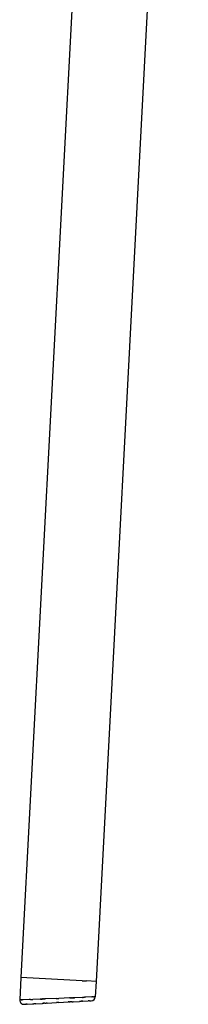
# Model space of a CAD drawing. Units: millimetres. Extents: x 0 to 1348, y 0 to 1936.
# Drawn here: x 0 to 40, y 1127 to 1364 of the extents above; entities that cross this region are included whole.
import ezdxf

# ---------------------------------------------------------------- set-up
doc = ezdxf.new("R2010")
doc.units = ezdxf.units.MM
doc.header["$MEASUREMENT"] = 0
doc.layers.add('Dibujo2D$visible$líneas$Metal', color=254, linetype='Continuous', true_color=0xbebebe)
doc.layers.add('Dibujo2D$visible$líneas$Tacos', color=7, linetype='Continuous', true_color=0xffffff)

msp = doc.modelspace()

# ---------------------------------------------------------------- linework, layer by layer
at = {"layer": 'Dibujo2D$visible$líneas$Metal'}
for p, q in [((22.33, 1553.98), (0.3, 1133.93)), ((40.33, 1553.98), (18.25, 1132.98)), ((40.33, 1553.98), (18.25, 1132.98)), ((14.96, 1133.16), (16.01, 1133.1))]:
    msp.add_line(p, q, dxfattribs=at)
at = {"layer": 'Dibujo2D$visible$líneas$Tacos'}
for p, q in [((0.28, 1133.93), (0, 1128.55)), ((14.96, 1133.16), (0.28, 1133.93)), ((18.26, 1132.98), (16.01, 1133.1)), ((18.26, 1132.98), (18.06, 1129.28)), ((0, 1128.55), (0, 1128.55)), ((0, 1128.55), (0, 1128.55)), ((0.01, 1128.55), (0, 1128.55)), ((0.01, 1128.55), (0.02, 1128.55)), ((0.02, 1128.55), (0.03, 1128.55)), ((0.02, 1128.55), (0.02, 1128.55)), ((0.03, 1128.55), (0.04, 1128.55)), ((0.03, 1128.55), (0.03, 1128.55)), ((0.36, 1128.56), (0.04, 1128.55)), ((0.36, 1128.56), (0.39, 1128.56)), ((0.44, 1128.56), (0.39, 1128.56)), ((0.44, 1128.56), (0.46, 1128.56)), ((0.47, 1128.56), (0.46, 1128.56)), ((0.47, 1128.56), (0.53, 1128.57)), ((0.53, 1128.57), (0.57, 1128.57)), ((0.53, 1128.57), (0.53, 1128.57)), ((0.6, 1128.57), (0.57, 1128.57)), ((0.6, 1128.57), (0.61, 1128.57)), ((0.64, 1128.57), (0.61, 1128.57)), ((0.64, 1128.57), (0.65, 1128.57)), ((0.67, 1128.57), (0.65, 1128.57)), ((0.67, 1128.57), (0.69, 1128.57)), ((0.71, 1128.57), (0.69, 1128.57)), ((0.71, 1128.57), (0.73, 1128.57)), ((0.75, 1128.58), (0.73, 1128.57)), ((0.75, 1128.58), (0.78, 1128.58)), ((0.79, 1128.58), (0.78, 1128.58)), ((0.79, 1128.58), (0.82, 1128.58)), ((2.24, 1128.64), (0.82, 1128.58)), ((2.24, 1128.64), (2.27, 1128.64)), ((2.32, 1128.64), (2.27, 1128.64)), ((2.32, 1128.64), (2.34, 1128.64)), ((2.4, 1128.64), (2.34, 1128.64)), ((2.4, 1128.64), (2.42, 1128.64)), ((2.48, 1128.65), (2.42, 1128.64)), ((2.48, 1128.65), (2.49, 1128.65)), ((2.57, 1128.65), (2.49, 1128.65)), ((2.57, 1128.65), (2.73, 1128.66)), ((2.73, 1128.66), (2.81, 1128.66)), ((2.73, 1128.66), (2.73, 1128.66)), ((2.82, 1128.66), (2.81, 1128.66)), ((2.82, 1128.66), (2.89, 1128.66)), ((2.91, 1128.66), (2.89, 1128.66)), ((2.91, 1128.66), (2.97, 1128.67)), ((3, 1128.67), (2.97, 1128.67)), ((3, 1128.67), (3.05, 1128.67)), ((3.09, 1128.67), (3.05, 1128.67)), ((3.09, 1128.67), (3.13, 1128.67)), ((4.9, 1128.74), (3.13, 1128.67)), ((4.9, 1128.74), (4.97, 1128.75)), ((5.02, 1128.75), (4.97, 1128.75)), ((5.02, 1128.75), (5.07, 1128.75)), ((5.14, 1128.75), (5.07, 1128.75)), ((5.14, 1128.75), (5.17, 1128.76)), ((5.27, 1128.76), (5.17, 1128.76)), ((5.27, 1128.76), (5.37, 1128.76)), ((5.39, 1128.76), (5.37, 1128.76)), ((5.39, 1128.76), (5.47, 1128.77)), ((5.51, 1128.77), (5.47, 1128.77)), ((5.51, 1128.77), (5.58, 1128.77)), ((5.63, 1128.77), (5.58, 1128.77)), ((5.63, 1128.77), (5.68, 1128.78)), ((5.78, 1128.78), (5.68, 1128.78)), ((5.78, 1128.78), (5.83, 1128.78)), ((5.89, 1128.79), (5.83, 1128.78)), ((5.89, 1128.79), (5.99, 1128.79)), ((6.02, 1128.79), (5.99, 1128.79)), ((6.02, 1128.79), (6.09, 1128.79)), ((6.15, 1128.8), (6.09, 1128.79)), ((6.15, 1128.8), (6.2, 1128.8)), ((8.75, 1128.9), (6.2, 1128.8)), ((8.75, 1128.9), (9.32, 1128.92)), ((11.87, 1129.03), (9.32, 1128.92)), ((11.87, 1129.03), (11.92, 1129.03)), ((11.97, 1129.03), (11.92, 1129.03)), ((11.97, 1129.03), (12.05, 1129.04)), ((12.08, 1129.04), (12.05, 1129.04)), ((12.08, 1129.04), (12.18, 1129.04)), ((12.23, 1129.04), (12.18, 1129.04)), ((12.23, 1129.04), (12.28, 1129.05)), ((12.39, 1129.05), (12.28, 1129.05)), ((12.39, 1129.05), (12.43, 1129.05)), ((12.49, 1129.05), (12.43, 1129.05)), ((12.49, 1129.05), (12.56, 1129.06)), ((12.59, 1129.06), (12.56, 1129.06)), ((12.59, 1129.06), (12.68, 1129.06)), ((12.69, 1129.06), (12.68, 1129.06)), ((12.69, 1129.06), (12.79, 1129.07)), ((12.89, 1129.07), (12.79, 1129.07)), ((12.89, 1129.07), (12.93, 1129.07)), ((12.99, 1129.08), (12.93, 1129.07)), ((12.99, 1129.08), (13.05, 1129.08)), ((13.09, 1129.08), (13.05, 1129.08)), ((13.09, 1129.08), (13.17, 1129.08)), ((14.93, 1129.15), (13.17, 1129.08)), ((14.93, 1129.15), (14.97, 1129.16)), ((15.02, 1129.16), (14.97, 1129.16)), ((15.02, 1129.16), (15.06, 1129.16)), ((15.1, 1129.16), (15.06, 1129.16)), ((15.1, 1129.16), (15.15, 1129.16)), ((15.18, 1129.16), (15.15, 1129.16)), ((15.18, 1129.16), (15.24, 1129.17)), ((15.26, 1129.17), (15.24, 1129.17)), ((15.26, 1129.17), (15.33, 1129.17)), ((15.34, 1129.17), (15.33, 1129.17)), ((15.34, 1129.17), (15.5, 1129.18)), ((15.57, 1129.18), (15.5, 1129.18)), ((15.57, 1129.18), (15.58, 1129.18)), ((15.65, 1129.18), (15.58, 1129.18)), ((15.65, 1129.18), (15.67, 1129.18)), ((15.73, 1129.19), (15.67, 1129.18)), ((15.73, 1129.19), (15.75, 1129.19)), ((15.8, 1129.19), (15.75, 1129.19)), ((15.8, 1129.19), (15.82, 1129.19)), ((17.24, 1129.25), (15.82, 1129.19)), ((17.24, 1129.25), (17.28, 1129.25)), ((17.29, 1129.25), (17.28, 1129.25)), ((17.29, 1129.25), (17.32, 1129.25)), ((17.33, 1129.25), (17.32, 1129.25)), ((17.33, 1129.25), (17.36, 1129.25)), ((17.38, 1129.25), (17.36, 1129.25)), ((17.38, 1129.25), (17.39, 1129.25)), ((17.42, 1129.26), (17.39, 1129.25)), ((17.42, 1129.26), (17.43, 1129.26)), ((17.46, 1129.26), (17.43, 1129.26)), ((17.46, 1129.26), (17.47, 1129.26)), ((17.5, 1129.26), (17.47, 1129.26)), ((17.5, 1129.26), (17.53, 1129.26)), ((17.54, 1129.26), (17.53, 1129.26)), ((17.54, 1129.26), (17.59, 1129.26)), ((17.61, 1129.26), (17.59, 1129.26)), ((17.61, 1129.26), (17.63, 1129.26)), ((17.68, 1129.27), (17.63, 1129.26)), ((18.03, 1129.28), (17.7, 1129.27)), ((18.04, 1129.28), (18.03, 1129.28)), ((18.05, 1129.28), (18.05, 1129.28)), ((18.06, 1129.28), (18.06, 1129.28)), ((18.06, 1129.28), (18.06, 1129.28)), ((1.05, 1127.49), (1.06, 1127.49)), ((1.05, 1127.49), (1.05, 1127.49)), ((1.07, 1127.49), (1.06, 1127.49)), ((1.06, 1127.49), (1.06, 1127.49)), ((1.07, 1127.5), (1.07, 1127.49)), ((1.07, 1127.5), (1.08, 1127.5)), ((1.07, 1127.49), (1.07, 1127.49)), ((1.09, 1127.5), (1.08, 1127.5)), ((1.09, 1127.5), (1.37, 1127.51)), ((1.4, 1127.51), (1.37, 1127.51)), ((1.4, 1127.51), (1.44, 1127.51)), ((1.44, 1127.51), (1.46, 1127.52)), ((1.46, 1127.52), (1.47, 1127.52)), ((1.52, 1127.52), (1.47, 1127.52)), ((1.52, 1127.52), (1.53, 1127.52)), ((1.56, 1127.52), (1.53, 1127.52)), ((1.56, 1127.52), (1.59, 1127.52)), ((1.63, 1127.52), (1.59, 1127.52)), ((1.63, 1127.52), (1.65, 1127.53)), ((1.7, 1127.53), (1.65, 1127.53)), ((1.7, 1127.53), (1.72, 1127.53)), ((1.78, 1127.53), (1.72, 1127.53)), ((1.78, 1127.53), (3.05, 1127.6)), ((3.07, 1127.6), (3.05, 1127.6)), ((3.07, 1127.6), (3.11, 1127.6)), ((3.13, 1127.6), (3.11, 1127.6)), ((3.13, 1127.6), (3.19, 1127.61)), ((3.2, 1127.61), (3.19, 1127.61)), ((3.2, 1127.61), (3.26, 1127.61)), ((3.27, 1127.61), (3.26, 1127.61)), ((3.27, 1127.61), (3.34, 1127.61)), ((3.48, 1127.62), (3.34, 1127.61)), ((3.55, 1127.62), (3.48, 1127.62)), ((3.48, 1127.62), (3.48, 1127.62)), ((3.55, 1127.62), (3.56, 1127.63)), ((3.62, 1127.63), (3.56, 1127.63)), ((3.62, 1127.63), (3.64, 1127.63)), ((3.69, 1127.63), (3.64, 1127.63)), ((3.69, 1127.63), (3.72, 1127.63)), ((3.76, 1127.64), (3.72, 1127.63)), ((3.76, 1127.64), (3.8, 1127.64)), ((3.84, 1127.64), (3.8, 1127.64)), ((3.84, 1127.64), (5.41, 1127.72)), ((5.47, 1127.73), (5.41, 1127.72)), ((5.47, 1127.73), (5.52, 1127.73)), ((5.56, 1127.73), (5.52, 1127.73)), ((5.56, 1127.73), (5.62, 1127.73)), ((5.65, 1127.73), (5.62, 1127.73)), ((5.65, 1127.73), (5.74, 1127.74)), ((5.83, 1127.74), (5.74, 1127.74)), ((5.83, 1127.74), (5.84, 1127.74)), ((5.92, 1127.75), (5.84, 1127.74)), ((5.92, 1127.75), (5.95, 1127.75)), ((6.01, 1127.75), (5.95, 1127.75)), ((6.01, 1127.75), (6.06, 1127.76)), ((6.1, 1127.76), (6.06, 1127.76)), ((6.1, 1127.76), (6.19, 1127.76)), ((6.19, 1127.76), (6.24, 1127.77)), ((6.24, 1127.77), (6.29, 1127.77)), ((6.38, 1127.77), (6.29, 1127.77)), ((6.38, 1127.77), (6.4, 1127.77)), ((6.47, 1127.78), (6.4, 1127.77)), ((6.47, 1127.78), (6.52, 1127.78)), ((6.57, 1127.78), (6.52, 1127.78)), ((6.57, 1127.78), (8.83, 1127.9)), ((9.34, 1127.93), (8.83, 1127.9)), ((9.34, 1127.93), (11.61, 1128.05)), ((11.65, 1128.05), (11.61, 1128.05)), ((11.65, 1128.05), (11.7, 1128.05)), ((11.77, 1128.06), (11.7, 1128.05)), ((11.77, 1128.06), (11.79, 1128.06)), ((11.88, 1128.06), (11.79, 1128.06)), ((11.88, 1128.06), (11.93, 1128.06)), ((11.93, 1128.06), (11.98, 1128.07)), ((11.98, 1128.07), (12.07, 1128.07)), ((12.11, 1128.07), (12.07, 1128.07)), ((12.11, 1128.07), (12.16, 1128.08)), ((12.22, 1128.08), (12.16, 1128.08)), ((12.22, 1128.08), (12.25, 1128.08)), ((12.33, 1128.08), (12.25, 1128.08)), ((12.33, 1128.08), (12.34, 1128.09)), ((12.43, 1128.09), (12.34, 1128.09)), ((12.43, 1128.09), (12.52, 1128.09)), ((12.55, 1128.1), (12.52, 1128.09)), ((12.55, 1128.1), (12.61, 1128.1)), ((12.65, 1128.1), (12.61, 1128.1)), ((12.65, 1128.1), (12.7, 1128.1)), ((12.76, 1128.11), (12.7, 1128.1)), ((12.76, 1128.11), (14.33, 1128.19)), ((14.37, 1128.19), (14.33, 1128.19)), ((14.37, 1128.19), (14.41, 1128.19)), ((14.45, 1128.2), (14.41, 1128.19)), ((14.45, 1128.2), (14.48, 1128.2)), ((14.53, 1128.2), (14.48, 1128.2)), ((14.53, 1128.2), (14.55, 1128.2)), ((14.61, 1128.2), (14.55, 1128.2)), ((14.61, 1128.2), (14.62, 1128.2)), ((14.69, 1128.21), (14.62, 1128.2)), ((14.69, 1128.21), (14.7, 1128.21)), ((14.83, 1128.22), (14.7, 1128.21)), ((14.83, 1128.22), (14.9, 1128.22)), ((14.91, 1128.22), (14.9, 1128.22)), ((14.91, 1128.22), (14.97, 1128.22)), ((14.99, 1128.22), (14.97, 1128.22)), ((14.99, 1128.22), (15.04, 1128.23)), ((15.06, 1128.23), (15.04, 1128.23)), ((15.06, 1128.23), (15.1, 1128.23)), ((15.13, 1128.23), (15.1, 1128.23)), ((15.13, 1128.23), (16.39, 1128.3)), ((16.45, 1128.3), (16.39, 1128.3)), ((16.45, 1128.3), (16.47, 1128.3)), ((16.52, 1128.3), (16.47, 1128.3)), ((16.52, 1128.3), (16.54, 1128.31)), ((16.59, 1128.31), (16.54, 1128.31)), ((16.59, 1128.31), (16.62, 1128.31)), ((16.64, 1128.31), (16.62, 1128.31)), ((16.64, 1128.31), (16.65, 1128.31)), ((16.7, 1128.31), (16.65, 1128.31)), ((16.7, 1128.31), (16.71, 1128.31)), ((16.71, 1128.31), (16.73, 1128.32)), ((16.73, 1128.32), (16.77, 1128.32)), ((16.8, 1128.32), (16.77, 1128.32)), ((16.8, 1128.32), (17.08, 1128.33)), ((17.09, 1128.33), (17.08, 1128.33)), ((17.09, 1128.33), (17.1, 1128.33)), ((17.11, 1128.34), (17.1, 1128.33)), ((17.1, 1128.33), (17.1, 1128.33)), ((17.1, 1128.33), (17.1, 1128.33)), ((17.11, 1128.34), (17.12, 1128.34)), ((17.12, 1128.34), (17.12, 1128.34)), ((17.12, 1128.34), (17.12, 1128.34))]:
    msp.add_line(p, q, dxfattribs=at)
for centre, start, end in [((1, 1128.49), 176.9982, 272.9982), ((17.07, 1129.33), 272.9982, 356.9982)]:
    msp.add_arc(centre, 1, start, end, dxfattribs=at)

doc.saveas('drawing.dxf')
